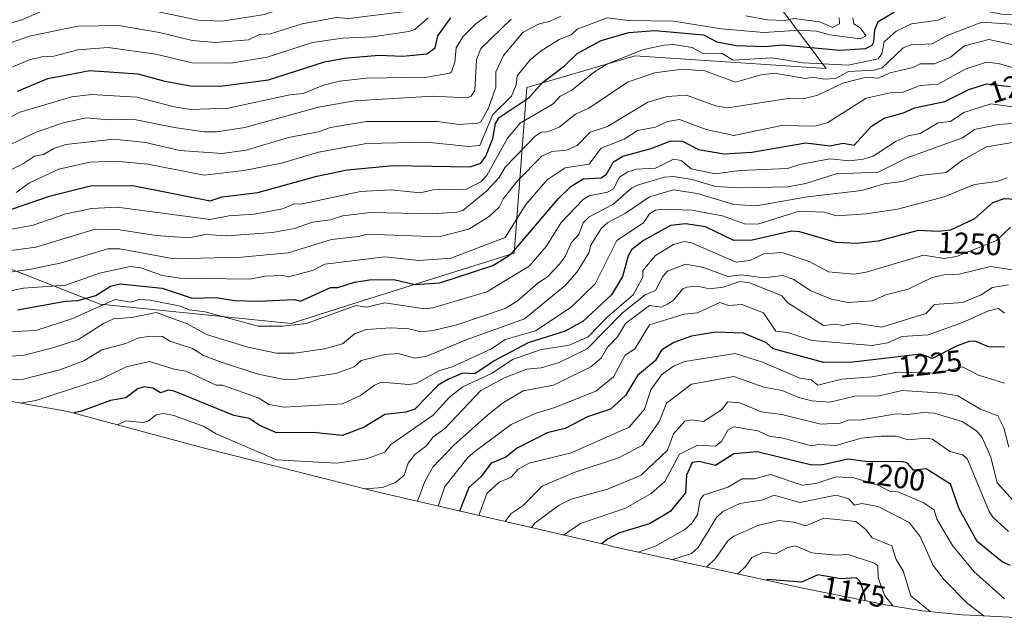
# Model space of a CAD drawing. Units: metres. Extents: x 672146 to 675467, y 4735986 to 4737604.
# Drawn here: x 672631 to 672958, y 4736346 to 4736545 of the extents above; entities that cross this region are included whole.
import ezdxf
from ezdxf.enums import TextEntityAlignment as Align

# ---------------------------------------------------------------- set-up
doc = ezdxf.new("R2010")
doc.units = ezdxf.units.M
doc.header["$MEASUREMENT"] = 0
for name, color, linetype, lineweight in [('Arbolado forestal CxS', 92, 'Continuous', 0), ('Curva de nivel maestra', 36, 'Continuous', 30), ('Curva de nivel normal', 36, 'Continuous', 0), ('Roquedo CxS', 135, 'Continuous', 0), ('Rótulo de curva de nivel directora', 19, 'Continuous', 0)]:
    doc.layers.add(name, color=color, linetype=linetype, lineweight=lineweight)
doc.styles.add('Arial', font='txt', dxfattribs={"height": 0.2})

# ---------------------------------------------------------------- blocks, each defined once
blk = doc.blocks.new('*U166')
at = {"layer": 'Curva de nivel normal', "color": 36, "linetype": 'Continuous', "lineweight": 0}
blk.add_polyline3d([(672964.43, 4736528.02, 1280), (672956.02, 4736530.45, 1280), (672952.02, 4736530.82, 1280), (672944.93, 4736528.51, 1280), (672936, 4736523.61, 1280), (672930.03, 4736523.07, 1280), (672924.03, 4736520.83, 1280), (672920.03, 4736520.69, 1280), (672912.03, 4736518.93, 1280), (672899.27, 4736510.85, 1280), (672895.15, 4736509.61, 1280), (672884.03, 4736509.85, 1280), (672868.03, 4736506.49, 1280), (672858.88, 4736508.45, 1280), (672850.04, 4736511.8, 1280), (672846.04, 4736511.11, 1280), (672842.04, 4736509.28, 1280), (672836.04, 4736508.12, 1280), (672831.68, 4736505.25, 1280), (672824.04, 4736502.31, 1280), (672820.04, 4736497.02, 1280), (672812.04, 4736495.74, 1280), (672806.04, 4736491.73, 1280), (672798.94, 4736483.62, 1280), (672792.04, 4736472.58, 1280), (672774.05, 4736465.77, 1280), (672763.41, 4736464.98, 1280), (672752.05, 4736466.21, 1280), (672732.21, 4736463.78, 1280), (672728.09, 4736461.62, 1280), (672720.05, 4736459.56, 1280), (672718.05, 4736460.02, 1280), (672712.18, 4736459.75, 1280), (672707.21, 4736458.78, 1280), (672684.06, 4736459.07, 1280), (672678.06, 4736460.05, 1280), (672671.01, 4736462.57, 1280), (672667.46, 4736463.02, 1280), (672657.27, 4736460.83, 1280), (672646.06, 4736456.83, 1280), (672632.06, 4736455.78, 1280), (672626.06, 4736454.57, 1280)], dxfattribs=at)
blk = doc.blocks.new('*U172')
at = {"layer": 'Curva de nivel normal', "color": 36, "linetype": 'Continuous', "lineweight": 0}
blk.add_polyline3d([(672964.02, 4736515.56, 1270), (672953.44, 4736517.03, 1270), (672944.54, 4736514.12, 1270), (672940.03, 4736511.17, 1270), (672936.03, 4736510.77, 1270), (672930.03, 4736507.21, 1270), (672926.03, 4736506.36, 1270), (672922.03, 4736504.67, 1270), (672914.36, 4736499.62, 1270), (672911.05, 4736498.64, 1270), (672906.56, 4736498.15, 1270), (672900.03, 4736498.81, 1270), (672890.03, 4736496.88, 1270), (672885.91, 4736495.5, 1270), (672870.03, 4736494.88, 1270), (672862.03, 4736493.74, 1270), (672853.86, 4736495.44, 1270), (672850.6, 4736498.18, 1270), (672848.04, 4736498.67, 1270), (672842.04, 4736495.62, 1270), (672835.71, 4736495.29, 1270), (672832.86, 4736494.44, 1270), (672830.04, 4736492.69, 1270), (672828.04, 4736488.79, 1270), (672826.04, 4736487.68, 1270), (672820.04, 4736486.47, 1270), (672818.04, 4736485.22, 1270), (672810.68, 4736477.62, 1270), (672805.69, 4736469.62, 1270), (672800.04, 4736463.07, 1270), (672786.04, 4736454.6, 1270), (672768.05, 4736449.3, 1270), (672765.39, 4736448.96, 1270), (672752.05, 4736450.89, 1270), (672746.05, 4736449.46, 1270), (672742.45, 4736450.02, 1270), (672726.05, 4736444.02, 1270), (672718.05, 4736443.17, 1270), (672710.05, 4736443.22, 1270), (672692.36, 4736447.93, 1270), (672687.04, 4736448.6, 1270), (672684.21, 4736449.77, 1270), (672674.06, 4736451.86, 1270), (672670.53, 4736452.09, 1270), (672667.59, 4736451.15, 1270), (672662.44, 4736452, 1270), (672648.06, 4736445.65, 1270), (672636.06, 4736441.69, 1270), (672620.06, 4736440.95, 1270)], dxfattribs=at)
blk = doc.blocks.new('*U177')
at = {"layer": 'Curva de nivel normal', "color": 36, "linetype": 'Continuous', "lineweight": 0}
blk.add_polyline3d([(672962.02, 4736504.44, 1260), (672952.02, 4736502.73, 1260), (672944.03, 4736498.3, 1260), (672938.64, 4736494.23, 1260), (672930.03, 4736493.23, 1260), (672924.03, 4736491.27, 1260), (672918.03, 4736490.42, 1260), (672910.65, 4736488.24, 1260), (672892.53, 4736486.12, 1260), (672875.51, 4736483.1, 1260), (672868.03, 4736483.55, 1260), (672856.04, 4736487.24, 1260), (672848.04, 4736488.43, 1260), (672840.04, 4736486.18, 1260), (672832.04, 4736480.72, 1260), (672826.04, 4736477.53, 1260), (672824.04, 4736475.62, 1260), (672820.51, 4736470.09, 1260), (672819.92, 4736467.5, 1260), (672816.04, 4736461.27, 1260), (672812.04, 4736456.71, 1260), (672798.52, 4736445.62, 1260), (672779.08, 4736438.66, 1260), (672766.05, 4736433.18, 1260), (672762.05, 4736432.57, 1260), (672756.52, 4736434.09, 1260), (672752.05, 4736433.74, 1260), (672744.24, 4736431.81, 1260), (672741.95, 4736429.62, 1260), (672735.84, 4736427.41, 1260), (672722.05, 4736425.43, 1260), (672718.05, 4736425.62, 1260), (672710.05, 4736427.22, 1260), (672698.05, 4736431.13, 1260), (672691.88, 4736433.45, 1260), (672688.19, 4736435.76, 1260), (672680.68, 4736438.24, 1260), (672678.21, 4736439.77, 1260), (672674.06, 4736439.91, 1260), (672670.06, 4736439.19, 1260), (672666.06, 4736437.37, 1260), (672658.06, 4736435.32, 1260), (672652.06, 4736431.62, 1260), (672644.06, 4736428.7, 1260), (672631.96, 4736425.52, 1260), (672622.06, 4736425.11, 1260)], dxfattribs=at)
blk = doc.blocks.new('*U180')
at = {"layer": 'Curva de nivel normal', "color": 36, "linetype": 'Continuous', "lineweight": 0}
blk.add_polyline3d([(672962.02, 4736510.57, 1265), (672956.02, 4736510.21, 1265), (672948.03, 4736508.48, 1265), (672944.03, 4736505.72, 1265), (672925.39, 4736498.98, 1265), (672916.03, 4736494.34, 1265), (672902.03, 4736493.83, 1265), (672892.03, 4736490.61, 1265), (672886.03, 4736489.47, 1265), (672870.03, 4736489.09, 1265), (672862.03, 4736489.58, 1265), (672854.27, 4736491.85, 1265), (672848.04, 4736492.91, 1265), (672845.04, 4736492.62, 1265), (672836.04, 4736490.01, 1265), (672834.04, 4736489.03, 1265), (672827.92, 4736483.62, 1265), (672820.04, 4736479.48, 1265), (672818.04, 4736477.48, 1265), (672816.52, 4736473.62, 1265), (672814.04, 4736470.91, 1265), (672812.04, 4736466.31, 1265), (672810.06, 4736463.62, 1265), (672806.04, 4736459.47, 1265), (672803.01, 4736457.62, 1265), (672796.04, 4736451.52, 1265), (672792.04, 4736449.09, 1265), (672776.04, 4736443.59, 1265), (672768.17, 4736441.74, 1265), (672764.05, 4736441.27, 1265), (672760.05, 4736442.27, 1265), (672754.05, 4736442.66, 1265), (672746.05, 4736442.04, 1265), (672742.05, 4736440.61, 1265), (672738.05, 4736437.32, 1265), (672732.05, 4736435.62, 1265), (672722.05, 4736434.25, 1265), (672716.05, 4736434.18, 1265), (672706.62, 4736436.19, 1265), (672692.87, 4736440.44, 1265), (672686.35, 4736443.91, 1265), (672676.06, 4736447.75, 1265), (672668.06, 4736446.03, 1265), (672661.93, 4736445.62, 1265), (672658.55, 4736444.11, 1265), (672650.06, 4736438.64, 1265), (672642.06, 4736436.05, 1265), (672631.87, 4736433.43, 1265), (672622.06, 4736432.96, 1265)], dxfattribs=at)
blk = doc.blocks.new('*U181')
at = {"layer": 'Curva de nivel normal', "color": 36, "linetype": 'Continuous', "lineweight": 0}
blk.add_polyline3d([(672961.02, 4736536.61, 1285), (672952.8, 4736538.39, 1285), (672944.68, 4736536.26, 1285), (672940.03, 4736532.51, 1285), (672934.77, 4736530.35, 1285), (672930.03, 4736530.29, 1285), (672927.54, 4736529.12, 1285), (672920.03, 4736527.35, 1285), (672916.03, 4736525.58, 1285), (672912.03, 4736525.9, 1285), (672904.26, 4736523.84, 1285), (672896.03, 4736519.95, 1285), (672891.09, 4736518.67, 1285), (672886.03, 4736518.81, 1285), (672866.03, 4736515.74, 1285), (672862.03, 4736516.33, 1285), (672852.32, 4736519.89, 1285), (672845.88, 4736519.45, 1285), (672839.46, 4736517.61, 1285), (672826.04, 4736509.5, 1285), (672820.31, 4736507.61, 1285), (672816.04, 4736503.14, 1285), (672812.49, 4736501.62, 1285), (672807.62, 4736501.2, 1285), (672804.28, 4736499.62, 1285), (672796.04, 4736491.39, 1285), (672791.56, 4736485.62, 1285), (672790.04, 4736482.66, 1285), (672786.78, 4736479.62, 1285), (672780.04, 4736475.42, 1285), (672770.05, 4736472.83, 1285), (672746.22, 4736473.79, 1285), (672743.34, 4736472.91, 1285), (672734.41, 4736471.98, 1285), (672719.95, 4736467.52, 1285), (672704.51, 4736466.08, 1285), (672682, 4736465.56, 1285), (672664.06, 4736468.9, 1285), (672660.06, 4736468.86, 1285), (672644.62, 4736464.18, 1285), (672634.57, 4736462.13, 1285), (672627.59, 4736461.15, 1285)], dxfattribs=at)
blk = doc.blocks.new('*U202')
at = {"layer": 'Curva de nivel maestra', "color": 36, "linetype": 'Continuous', "lineweight": 30}
blk.add_polyline3d([(672630.06, 4736448.6, 1275), (672645.93, 4736451.49, 1275), (672650.06, 4736451.67, 1275), (672656.06, 4736453.33, 1275), (672660.9, 4736456.46, 1275), (672664.06, 4736457.29, 1275), (672678.06, 4736455.82, 1275), (672688.05, 4736452.46, 1275), (672696.05, 4736452.75, 1275), (672702.08, 4736451.65, 1275), (672710.05, 4736451.43, 1275), (672722.05, 4736452.04, 1275), (672724.05, 4736451.53, 1275), (672734.05, 4736455.99, 1275), (672736.48, 4736456.05, 1275), (672742.05, 4736457.81, 1275), (672747.03, 4736458.6, 1275), (672755.13, 4736458.7, 1275), (672762.05, 4736457.02, 1275), (672770.37, 4736457.62, 1275), (672788.04, 4736463.33, 1275), (672792.57, 4736466.15, 1275), (672794.55, 4736467.62, 1275), (672809.81, 4736485.62, 1275), (672813.87, 4736489.62, 1275), (672818.04, 4736492.09, 1275), (672824.04, 4736492.4, 1275), (672825.72, 4736493.62, 1275), (672828.04, 4736497.71, 1275), (672831.21, 4736499.62, 1275), (672840.62, 4736502.2, 1275), (672847.16, 4736504.73, 1275), (672851.02, 4736504.59, 1275), (672856.33, 4736501.91, 1275), (672864.88, 4736500.47, 1275), (672874.03, 4736501.01, 1275), (672892.03, 4736504.03, 1275), (672900.03, 4736503.03, 1275), (672904.38, 4736503.96, 1275), (672908.03, 4736503.29, 1275), (672913.81, 4736509.61, 1275), (672918.03, 4736512.25, 1275), (672924.45, 4736514.03, 1275), (672928.15, 4736515.73, 1275), (672938.23, 4736517.81, 1275), (672946.18, 4736521.76, 1275), (672952.02, 4736523.68, 1275), (672960.02, 4736522.81, 1275)], dxfattribs=at)

msp = doc.modelspace()

# ---------------------------------------------------------------- linework, layer by layer
at = {"layer": 'Arbolado forestal CxS', "color": 92, "linetype": 'Continuous', "lineweight": 0}
for points in [[(672201.83, 4736632.39, 1283.48), (672238.39, 4736604.98, 1300.72), (672274.42, 4736589.97, 1298.51), (672289.19, 4736583.81, 1295.98), (672382.32, 4736543.59, 1272.95), (672423.63, 4736533.06, 1287.94), (672514.05, 4736506.75, 1298.38), (672545.16, 4736494.54, 1295.01), (672657.49, 4736450.46, 1266.33), (672720.99, 4736444.11, 1268.37), (672741.51, 4736450.56, 1268.56), (672795.07, 4736467.39, 1271.51), (672799.31, 4736522.43, 1299.21), (672835.29, 4736533.01, 1292.03), (672898.79, 4736528.78, 1289.24), (672871.37, 4736565.2, 1328.51)], [(672423.63, 4736533.06, 1287.94), (672514.05, 4736506.75, 1298.38), (672545.16, 4736494.54, 1295.01), (672657.49, 4736450.46, 1266.33), (672720.99, 4736444.11, 1268.37), (672741.51, 4736450.56, 1268.56), (672795.07, 4736467.39, 1271.51), (672799.31, 4736522.43, 1299.21), (672835.29, 4736533.01, 1292.03), (672898.79, 4736528.78, 1289.24), (672871.37, 4736565.2, 1328.51), (672931.54, 4736551.96, 1298.06), (672957.02, 4736546.85, 1290.01), (672976.85, 4736545.82, 1290.92)], [(672966.33, 4736346.14, 1192.97), (672946.51, 4736347.17, 1187.97), (672943.81, 4736347.33, 1187.08), (672930.78, 4736348.61, 1183.48), (672917.87, 4736350.74, 1178.25), (672917.58, 4736350.8, 1178.1), (672892.09, 4736355.91, 1170.07), (672888.42, 4736356.68, 1171.06), (672828.25, 4736369.92, 1195.15), (672826.21, 4736370.38, 1196.04), (672751.37, 4736387.67, 1237.25), (672747.21, 4736388.68, 1238.07), (672692.62, 4736402.53, 1239.67), (672690.04, 4736403.2, 1239.46), (672690.03, 4736403.21, 1239.46), (672646.73, 4736414.81, 1248.02), (672604.43, 4736422.41, 1254.19), (672600.79, 4736423.1, 1253.23), (672599.83, 4736423.3, 1252.86), (672553.62, 4736432.72, 1242.2), (672496.71, 4736443.62, 1252.86), (672495.29, 4736443.89, 1252.64), (672486.15, 4736445.94, 1251.39), (672434.24, 4736458.82, 1249.28)], [(672966.33, 4736346.14, 1192.97), (672946.51, 4736347.17, 1187.97), (672943.81, 4736347.33, 1187.08), (672930.78, 4736348.61, 1183.48), (672917.87, 4736350.74, 1178.25), (672917.58, 4736350.8, 1178.1), (672892.09, 4736355.91, 1170.07), (672888.42, 4736356.68, 1171.06), (672828.25, 4736369.92, 1195.15), (672826.21, 4736370.38, 1196.04), (672751.37, 4736387.67, 1237.25), (672747.21, 4736388.68, 1238.07), (672692.62, 4736402.53, 1239.67), (672690.04, 4736403.2, 1239.46), (672690.03, 4736403.21, 1239.46), (672646.73, 4736414.81, 1248.02), (672604.43, 4736422.41, 1254.19), (672600.79, 4736423.1, 1253.23), (672599.83, 4736423.3, 1252.86), (672553.62, 4736432.72, 1242.2), (672496.71, 4736443.62, 1252.86), (672495.29, 4736443.89, 1252.64), (672486.15, 4736445.94, 1251.39), (672434.24, 4736458.82, 1249.28)]]:
    msp.add_polyline3d(points, dxfattribs=at)
at = {"layer": 'Curva de nivel maestra', "color": 36, "linetype": 'Continuous', "lineweight": 30}
for points in [[(672628.06, 4736482.04, 1300), (672640.95, 4736486.51, 1300), (672654.27, 4736489.83, 1300), (672668.35, 4736489.91, 1300), (672694.05, 4736484.86, 1300), (672698.05, 4736486.19, 1300), (672709.93, 4736487.62, 1300), (672729.46, 4736493.03, 1300), (672739.53, 4736495.1, 1300), (672754.96, 4736496.53, 1300), (672780.49, 4736496.07, 1300), (672784.04, 4736497.32, 1300), (672785.61, 4736499.62, 1300), (672787.98, 4736505.55, 1300), (672788.89, 4736510.46, 1300), (672790.04, 4736512.54, 1300), (672800.04, 4736519.11, 1300), (672804.53, 4736524.1, 1300), (672811.8, 4736529.61, 1300), (672816.04, 4736533.72, 1300), (672824.04, 4736538.12, 1300), (672833.2, 4736540.77, 1300), (672841.82, 4736541.39, 1300), (672858.04, 4736539.98, 1300), (672862.45, 4736537.61, 1300), (672868.8, 4736536.38, 1300), (672878.51, 4736536.09, 1300), (672884.03, 4736536.61, 1300), (672903.31, 4736534.89, 1300), (672911.8, 4736535.38, 1300), (672914.03, 4736536.53, 1300), (672914.55, 4736537.61, 1300), (672914.9, 4736541.61, 1300), (672916.03, 4736544.35, 1300), (672921.44, 4736547.61, 1300)], [(672630.06, 4736521.24, 1325), (672640.06, 4736525.47, 1325), (672654.06, 4736528.15, 1325), (672670.06, 4736527.05, 1325), (672679.03, 4736524.58, 1325), (672687.5, 4736523.06, 1325), (672697.38, 4736522.94, 1325), (672713.48, 4736525.04, 1325), (672732.05, 4736530.98, 1325), (672738.67, 4736532.23, 1325), (672750.05, 4736533.25, 1325), (672758.05, 4736532.91, 1325), (672766.05, 4736533.68, 1325), (672768.77, 4736535.61, 1325), (672769.75, 4736539.61, 1325), (672774.05, 4736545.64, 1325)], [(672973, 4736484.6, 1250), (672957.91, 4736485.51, 1250), (672954.02, 4736484.18, 1250), (672948.03, 4736478.79, 1250), (672940.03, 4736475.11, 1250), (672936.03, 4736474.6, 1250), (672929.31, 4736474.9, 1250), (672916.03, 4736471.41, 1250), (672909, 4736470.59, 1250), (672902.03, 4736471.02, 1250), (672890.03, 4736474.49, 1250), (672887.19, 4736474.78, 1250), (672874.14, 4736471.73, 1250), (672868.08, 4736471.67, 1250), (672858.64, 4736476.22, 1250), (672852.04, 4736477.12, 1250), (672847.07, 4736476.65, 1250), (672838.09, 4736471.62, 1250), (672834.04, 4736468.52, 1250), (672832.92, 4736466.5, 1250), (672831.08, 4736459.62, 1250), (672827.41, 4736453.62, 1250), (672818.04, 4736444.82, 1250), (672812.04, 4736441.48, 1250), (672799.74, 4736437.62, 1250), (672788.39, 4736431.62, 1250), (672782.04, 4736427.37, 1250), (672778, 4736427.58, 1250), (672773.27, 4736425.62, 1250), (672769.77, 4736423.62, 1250), (672762.01, 4736415.63, 1250), (672759.08, 4736414.66, 1250), (672752.05, 4736413.79, 1250), (672745.22, 4736409.63, 1250), (672738.05, 4736406.88, 1250), (672728.31, 4736407.89, 1250), (672716.05, 4736407.71, 1250), (672710.57, 4736410.15, 1250), (672706.96, 4736412.54, 1250), (672701.9, 4736413.48, 1250), (672682.06, 4736421.62, 1250), (672680.06, 4736421.93, 1250), (672677.49, 4736421.05, 1250), (672674.98, 4736422.54, 1250), (672672.06, 4736422.98, 1250), (672670.06, 4736422.32, 1250), (672666.06, 4736419.35, 1250), (672660.96, 4736418.52, 1250), (672651.33, 4736414.9, 1250), (672648.8, 4736414.44, 1250)], [(672958.02, 4736436.15, 1225), (672952.75, 4736436.35, 1225), (672948.47, 4736438.06, 1225), (672946.55, 4736438.14, 1225), (672942.03, 4736436.52, 1225), (672934.03, 4736432.41, 1225), (672930.25, 4736433.84, 1225), (672907.66, 4736431.25, 1225), (672898.03, 4736431.11, 1225), (672881.16, 4736435.62, 1225), (672878.98, 4736437.62, 1225), (672871.31, 4736440.9, 1225), (672862.03, 4736441.22, 1225), (672854.04, 4736439.85, 1225), (672848.17, 4736437.75, 1225), (672844.04, 4736435.24, 1225), (672841.91, 4736431.62, 1225), (672836.04, 4736426.74, 1225), (672832.04, 4736420.19, 1225), (672827.14, 4736415.63, 1225), (672819.49, 4736413.08, 1225), (672812.04, 4736409.17, 1225), (672806.04, 4736407.77, 1225), (672796.04, 4736402.65, 1225), (672792.33, 4736399.63, 1225), (672787.4, 4736397.63, 1225), (672784.04, 4736393.12, 1225), (672780, 4736389.63, 1225), (672776.96, 4736381.76, 1225)], [(672960.02, 4736363.63, 1200), (672957.25, 4736364.86, 1200), (672948.97, 4736371.63, 1200), (672942.95, 4736382.55, 1200), (672940.03, 4736390.64, 1200), (672932.03, 4736395.82, 1200), (672927.77, 4736395.37, 1200), (672925.84, 4736397.63, 1200), (672924.03, 4736398.23, 1200), (672912.48, 4736398.08, 1200), (672906.03, 4736399.03, 1200), (672897.49, 4736397.09, 1200), (672894.03, 4736397, 1200), (672875.82, 4736401.42, 1200), (672868.03, 4736400.72, 1200), (672862.03, 4736396.91, 1200), (672856.6, 4736398.19, 1200), (672854.28, 4736397.87, 1200), (672852.32, 4736393.63, 1200), (672852.04, 4736387.78, 1200), (672846.97, 4736381.63, 1200), (672840.04, 4736377.53, 1200), (672830.04, 4736374.49, 1200), (672826.04, 4736372.4, 1200), (672824.18, 4736370.85, 1200)], [(672911.72, 4736351.98, 1175), (672911.62, 4736353.63, 1175), (672910.03, 4736358.37, 1175), (672908.89, 4736359.63, 1175), (672903.62, 4736359.22, 1175), (672896.03, 4736360.54, 1175), (672890.54, 4736358.14, 1175), (672879.43, 4736359.03, 1175), (672878.85, 4736358.79, 1175)]]:
    msp.add_polyline3d(points, dxfattribs=at)
at = {"layer": 'Curva de nivel normal', "color": 36, "linetype": 'Continuous', "lineweight": 0}
for points in [[(672623.16, 4736542.71, 1340), (672631.26, 4736544.81, 1340), (672638.52, 4736548.07, 1340), (672648.58, 4736550.13, 1340), (672660.06, 4736550.44, 1340), (672669.6, 4736549.15, 1340), (672690.05, 4736544.79, 1340), (672698.05, 4736544.47, 1340), (672712.05, 4736546.73, 1340), (672719.65, 4736549.21, 1340), (672727.23, 4736549.61, 1340), (672736.05, 4736552.31, 1340), (672762.05, 4736554.8, 1340), (672768.87, 4736556.43, 1340), (672778.04, 4736560.14, 1340), (672786.87, 4736562.44, 1340), (672795.08, 4736565.61, 1340), (672805.52, 4736567.09, 1340), (672810.04, 4736566.79, 1340), (672816.04, 4736568.97, 1340), (672817.15, 4736570.72, 1340), (672820.04, 4736581.25, 1340), (672821.56, 4736581.87, 1340)], [(672627.69, 4736537.24, 1335), (672633.96, 4736539.51, 1335), (672650.06, 4736542.86, 1335), (672663.55, 4736543.1, 1335), (672677.17, 4736540.72, 1335), (672688.05, 4736538.06, 1335), (672695.79, 4736537.35, 1335), (672706.78, 4736538.34, 1335), (672710.49, 4736540.05, 1335), (672714.05, 4736540.27, 1335), (672724.59, 4736543.61, 1335), (672736.05, 4736545.74, 1335), (672740.05, 4736545.41, 1335), (672758.07, 4736547.63, 1335), (672772.05, 4736551.39, 1335), (672779.33, 4736555.61, 1335), (672792.04, 4736561.46, 1335), (672806.71, 4736565.61, 1335), (672810.04, 4736565.47, 1335), (672815.8, 4736567.61, 1335), (672818.04, 4736569.84, 1335), (672820.04, 4736573.99, 1335), (672822.04, 4736576.19, 1335), (672829.07, 4736579.55, 1335)], [(672938.49, 4736545.91, 1295), (672936.03, 4736544.86, 1295), (672927.09, 4736543.61, 1295), (672922.03, 4736541.19, 1295), (672918.03, 4736537.63, 1295), (672917.28, 4736533.61, 1295), (672916.03, 4736531.98, 1295), (672906.03, 4736529.83, 1295), (672891.07, 4736530.65, 1295), (672880.68, 4736532.26, 1295), (672867.91, 4736531.49, 1295), (672864.18, 4736533.76, 1295), (672858.04, 4736533.63, 1295), (672854.21, 4736535.78, 1295), (672848.04, 4736536.7, 1295), (672844.95, 4736536.52, 1295), (672838.04, 4736535.08, 1295), (672826.04, 4736530.27, 1295), (672821.73, 4736527.61, 1295), (672814.24, 4736521.61, 1295), (672810.34, 4736519.61, 1295), (672808.04, 4736517.05, 1295), (672797.03, 4736510.6, 1295), (672792.85, 4736505.61, 1295), (672786.04, 4736493.2, 1295), (672784.04, 4736491.17, 1295), (672779.07, 4736488.65, 1295), (672768.05, 4736488.44, 1295), (672763.91, 4736487.48, 1295), (672754.05, 4736488.48, 1295), (672744.05, 4736487.89, 1295), (672724.15, 4736483.72, 1295), (672722.05, 4736483.78, 1295), (672718.05, 4736482.2, 1295), (672708.81, 4736480.38, 1295), (672700.21, 4736479.78, 1295), (672694.05, 4736478.61, 1295), (672663.09, 4736482.65, 1295), (672654.72, 4736482.28, 1295), (672646.06, 4736480.45, 1295), (672635.21, 4736476.77, 1295), (672605.69, 4736471.25, 1295)], [(672617.84, 4736507.39, 1320), (672630.75, 4736514.3, 1320), (672648.06, 4736519.37, 1320), (672654.57, 4736520.12, 1320), (672669.7, 4736519.25, 1320), (672682.06, 4736515.98, 1320), (672687.6, 4736515.16, 1320), (672700.05, 4736515.63, 1320), (672720.47, 4736520.03, 1320), (672724.92, 4736520.48, 1320), (672732.05, 4736523.33, 1320), (672737.01, 4736524.57, 1320), (672746.05, 4736525.61, 1320), (672766.05, 4736525.91, 1320), (672773.69, 4736527.25, 1320), (672774.3, 4736527.61, 1320), (672775.35, 4736530.92, 1320), (672775.85, 4736535.61, 1320), (672778.04, 4736539.29, 1320), (672782.32, 4736543.61, 1320), (672786.04, 4736546.31, 1320)], [(672619.59, 4736467.15, 1290), (672636.06, 4736469.47, 1290), (672655.81, 4736475.37, 1290), (672664.06, 4736475.16, 1290), (672676.06, 4736473.31, 1290), (672686.98, 4736472.55, 1290), (672692.45, 4736473.62, 1290), (672699.61, 4736473.18, 1290), (672714.76, 4736474.33, 1290), (672722.05, 4736475.64, 1290), (672728.05, 4736477.75, 1290), (672734.05, 4736478.52, 1290), (672738.05, 4736479.88, 1290), (672747.34, 4736480.91, 1290), (672768.05, 4736480.44, 1290), (672776.04, 4736481.02, 1290), (672778.04, 4736481.62, 1290), (672786.04, 4736488.13, 1290), (672790.04, 4736492.58, 1290), (672792.04, 4736496, 1290), (672802.04, 4736506.25, 1290), (672804.04, 4736507.63, 1290), (672806.2, 4736507.77, 1290), (672810.04, 4736509.24, 1290), (672815.42, 4736513.61, 1290), (672819.89, 4736515.61, 1290), (672832.69, 4736524.26, 1290), (672841.72, 4736527.29, 1290), (672850.99, 4736528.56, 1290), (672858.4, 4736527.97, 1290), (672868.63, 4736524.21, 1290), (672877.11, 4736526.69, 1290), (672881.59, 4736527.17, 1290), (672891.9, 4736525.48, 1290), (672894.33, 4736525.91, 1290), (672898.03, 4736525.2, 1290), (672901.84, 4736525.42, 1290), (672906.22, 4736527.8, 1290), (672914.67, 4736528.25, 1290), (672917.41, 4736528.99, 1290), (672924.38, 4736535.61, 1290), (672927.02, 4736536.6, 1290), (672934.03, 4736536.98, 1290), (672938.75, 4736539.61, 1290), (672950.54, 4736544.13, 1290), (672961.77, 4736543.36, 1290)], [(672624.06, 4736493.36, 1310), (672632.06, 4736497.2, 1310), (672635.67, 4736499.62, 1310), (672638.68, 4736500.24, 1310), (672642.06, 4736502.16, 1310), (672646.06, 4736503.49, 1310), (672662.06, 4736505.26, 1310), (672672.6, 4736504.15, 1310), (672683.95, 4736501.51, 1310), (672698.05, 4736500.57, 1310), (672706.05, 4736501.62, 1310), (672720.05, 4736505.86, 1310), (672730.05, 4736507.7, 1310), (672734.05, 4736509.22, 1310), (672746.05, 4736511.12, 1310), (672769.58, 4736511.14, 1310), (672776.65, 4736510.22, 1310), (672783.01, 4736510.58, 1310), (672784.04, 4736511.1, 1310), (672786.58, 4736515.61, 1310), (672789.02, 4736522.59, 1310), (672789.01, 4736527.61, 1310), (672791.48, 4736533.05, 1310), (672798.04, 4736540.8, 1310), (672803.42, 4736543.61, 1310), (672806.81, 4736544.38, 1310), (672810.58, 4736546.15, 1310)], [(672794.04, 4736545.18, 1315), (672784.04, 4736535.39, 1315), (672782.53, 4736531.61, 1315), (672782.04, 4736521.55, 1315), (672780.82, 4736519.61, 1315), (672779.44, 4736519.01, 1315), (672768.05, 4736519.53, 1315), (672742.05, 4736518.07, 1315), (672730.05, 4736515.88, 1315), (672705.6, 4736509.16, 1315), (672696.22, 4736507.78, 1315), (672692.05, 4736507.72, 1315), (672682.06, 4736509.21, 1315), (672668.4, 4736511.95, 1315), (672660.13, 4736511.68, 1315), (672652.82, 4736512.37, 1315), (672645.21, 4736510.76, 1315), (672636.23, 4736507.61, 1315), (672624.46, 4736502.01, 1315)], [(672626.06, 4736528.29, 1330), (672634.06, 4736531.65, 1330), (672638.06, 4736532.66, 1330), (672642.06, 4736532.83, 1330), (672650.06, 4736535.02, 1330), (672660.15, 4736535.7, 1330), (672675.96, 4736533.51, 1330), (672688.05, 4736530.64, 1330), (672700.95, 4736530.51, 1330), (672712.97, 4736532.53, 1330), (672728.05, 4736537.45, 1330), (672738.05, 4736538.83, 1330), (672748.05, 4736539.23, 1330), (672760.05, 4736541.04, 1330), (672762.05, 4736541.67, 1330), (672766.51, 4736545.61, 1330)], [(672629.6, 4736487.62, 1305), (672634.06, 4736490.79, 1305), (672643.74, 4736495.3, 1305), (672654.06, 4736497.66, 1305), (672662.43, 4736497.99, 1305), (672673.38, 4736496.94, 1305), (672692.05, 4736493.29, 1305), (672705.26, 4736494.83, 1305), (672717.77, 4736497.34, 1305), (672730.05, 4736501, 1305), (672746.05, 4736503.84, 1305), (672766.05, 4736504.3, 1305), (672780.04, 4736502.9, 1305), (672783.66, 4736503.24, 1305), (672788.04, 4736513.47, 1305), (672794.24, 4736519.61, 1305), (672795.74, 4736523.31, 1305), (672796.04, 4736526.3, 1305), (672800.4, 4736531.61, 1305), (672804.04, 4736534.62, 1305), (672810.04, 4736538.44, 1305), (672814.04, 4736539.98, 1305), (672816.04, 4736541.78, 1305), (672826.01, 4736545.58, 1305), (672833.11, 4736544.68, 1305), (672848.04, 4736544.47, 1305), (672864.03, 4736541.98, 1305), (672878.03, 4736540.76, 1305), (672889.96, 4736541.54, 1305), (672895.57, 4736541.15, 1305), (672900.03, 4736539.92, 1305), (672910.03, 4736538.65, 1305), (672912.09, 4736539.67, 1305), (672910.03, 4736542.25, 1305), (672907.98, 4736543.56, 1305), (672907.57, 4736545.61, 1305)], [(672872.03, 4736546.28, 1310), (672879.32, 4736544.9, 1310), (672885.14, 4736544.72, 1310), (672888.03, 4736545.32, 1310), (672896.71, 4736544.29, 1310), (672900.86, 4736542.44, 1310), (672903.16, 4736543.61, 1310), (672903.12, 4736545.61, 1310)], [(672958.88, 4736492.48, 1255), (672955.63, 4736491.23, 1255), (672948.03, 4736490.28, 1255), (672938.03, 4736486.13, 1255), (672922.5, 4736482.09, 1255), (672912.03, 4736480.5, 1255), (672902.28, 4736479.87, 1255), (672898.03, 4736481, 1255), (672889.74, 4736481.33, 1255), (672876.03, 4736477.02, 1255), (672871.61, 4736477.2, 1255), (672864.28, 4736479.87, 1255), (672854.11, 4736481.69, 1255), (672844.04, 4736482.09, 1255), (672842.04, 4736481.73, 1255), (672840.04, 4736480.45, 1255), (672838.04, 4736477.49, 1255), (672829.14, 4736471.62, 1255), (672822.04, 4736457.19, 1255), (672814.04, 4736449.47, 1255), (672802.21, 4736441.62, 1255), (672792.04, 4736438.79, 1255), (672787.57, 4736435.62, 1255), (672774.44, 4736429.62, 1255), (672770.05, 4736428.39, 1255), (672762.53, 4736424.1, 1255), (672760.05, 4736423.78, 1255), (672750.99, 4736424.56, 1255), (672748.62, 4736423.62, 1255), (672744.05, 4736420.1, 1255), (672738.05, 4736417.41, 1255), (672718.67, 4736416.25, 1255), (672713.62, 4736417.19, 1255), (672710.05, 4736419.39, 1255), (672698.13, 4736423.62, 1255), (672695.99, 4736423.56, 1255), (672686.06, 4736428.27, 1255), (672682.06, 4736428.86, 1255), (672673.85, 4736431.41, 1255), (672666.15, 4736429.71, 1255), (672657.84, 4736425.62, 1255), (672636.06, 4736418.51, 1255), (672630.97, 4736417.64, 1255)], [(672960.02, 4736476.08, 1245), (672955.34, 4736471.62, 1245), (672942.03, 4736466.36, 1245), (672938.03, 4736465.61, 1245), (672931.14, 4736466.73, 1245), (672912.03, 4736461.1, 1245), (672908.03, 4736460.48, 1245), (672899.59, 4736461.18, 1245), (672893.12, 4736464.71, 1245), (672884.09, 4736467.68, 1245), (672878.03, 4736467.16, 1245), (672873.37, 4736464.96, 1245), (672868.85, 4736464.44, 1245), (672854.04, 4736470.87, 1245), (672851.67, 4736471.25, 1245), (672848.04, 4736470.29, 1245), (672842.04, 4736466.6, 1245), (672837.87, 4736461.62, 1245), (672837.82, 4736459.4, 1245), (672834.6, 4736453.62, 1245), (672826.04, 4736446.25, 1245), (672819.69, 4736439.62, 1245), (672813.31, 4736436.89, 1245), (672803.69, 4736435.27, 1245), (672794.48, 4736432.06, 1245), (672787.78, 4736427.62, 1245), (672778.04, 4736423.04, 1245), (672773.64, 4736419.62, 1245), (672768.14, 4736413.63, 1245), (672754.05, 4736403.89, 1245), (672752.05, 4736401.37, 1245), (672746.05, 4736399.13, 1245), (672736.05, 4736397.67, 1245), (672716.05, 4736398.82, 1245), (672696.05, 4736407.4, 1245), (672692.05, 4736409.82, 1245), (672681.96, 4736413.53, 1245), (672678.55, 4736414.12, 1245), (672676.06, 4736413.76, 1245), (672673.49, 4736411.63, 1245), (672671.65, 4736411.22, 1245), (672666.06, 4736411.78, 1245), (672663.2, 4736410.4, 1245)], [(672962.02, 4736461.72, 1240), (672953.38, 4736462.98, 1240), (672942.91, 4736460.5, 1240), (672938.03, 4736460.25, 1240), (672934.03, 4736459.29, 1240), (672926.03, 4736455.45, 1240), (672918.6, 4736453.62, 1240), (672914.03, 4736451.6, 1240), (672906.03, 4736451, 1240), (672900.54, 4736452.13, 1240), (672893.41, 4736455, 1240), (672888.03, 4736458.66, 1240), (672884.37, 4736459.96, 1240), (672878.03, 4736459.26, 1240), (672870.64, 4736460.23, 1240), (672866.03, 4736459.66, 1240), (672858.04, 4736462.63, 1240), (672852.04, 4736463.76, 1240), (672846.04, 4736461.4, 1240), (672844.46, 4736459.62, 1240), (672842.04, 4736454.97, 1240), (672838.57, 4736453.62, 1240), (672831.09, 4736447.62, 1240), (672819.37, 4736435.62, 1240), (672810.04, 4736431.12, 1240), (672804.04, 4736429.32, 1240), (672799.28, 4736428.86, 1240), (672792.04, 4736426.1, 1240), (672784.04, 4736421.81, 1240), (672772.05, 4736409.18, 1240), (672768.05, 4736406.34, 1240), (672766.05, 4736403.54, 1240), (672762.05, 4736400.54, 1240), (672759.83, 4736397.63, 1240), (672758.56, 4736393.63, 1240), (672755.62, 4736391.2, 1240), (672751.36, 4736389.63, 1240), (672745.43, 4736389.13, 1240)], [(672959.33, 4736456.93, 1235), (672954.02, 4736455.97, 1235), (672950.27, 4736453.62, 1235), (672944.03, 4736451.09, 1235), (672934.75, 4736450.34, 1235), (672931.83, 4736447.42, 1235), (672917.22, 4736442.81, 1235), (672908.53, 4736444.12, 1235), (672904.03, 4736443.37, 1235), (672902.23, 4736443.82, 1235), (672897.86, 4736443.45, 1235), (672886.03, 4736450.98, 1235), (672884.03, 4736453.23, 1235), (672873.37, 4736457.62, 1235), (672870.03, 4736457.96, 1235), (672864.58, 4736456.17, 1235), (672860.02, 4736455.6, 1235), (672856.04, 4736456.46, 1235), (672852.53, 4736456.11, 1235), (672851.11, 4736455.62, 1235), (672848.04, 4736451.86, 1235), (672846.04, 4736450.5, 1235), (672843.94, 4736449.52, 1235), (672840.04, 4736450.09, 1235), (672832.04, 4736444.11, 1235), (672829.39, 4736439.62, 1235), (672826.04, 4736436.2, 1235), (672824.04, 4736432.53, 1235), (672820.51, 4736429.62, 1235), (672808.15, 4736423.62, 1235), (672798.04, 4736421.67, 1235), (672791.23, 4736417.62, 1235), (672786.18, 4736413.63, 1235), (672775, 4736403.63, 1235), (672768.05, 4736396.33, 1235), (672765.42, 4736391.63, 1235), (672762.92, 4736385, 1235)], [(672958.02, 4736447.46, 1230), (672956.02, 4736449, 1230), (672952.67, 4736448.27, 1230), (672944.03, 4736444.35, 1230), (672932.69, 4736440.28, 1230), (672924.03, 4736439.7, 1230), (672919.11, 4736437.62, 1230), (672914.03, 4736436.76, 1230), (672894.03, 4736438.46, 1230), (672886.03, 4736441.1, 1230), (672882.03, 4736441.56, 1230), (672877.91, 4736447.62, 1230), (672870.73, 4736450.32, 1230), (672866.41, 4736450, 1230), (672863.46, 4736451.05, 1230), (672856.04, 4736447.61, 1230), (672851.6, 4736447.18, 1230), (672840.04, 4736443.62, 1230), (672835.19, 4736435.62, 1230), (672831.98, 4736433.56, 1230), (672828.04, 4736426.39, 1230), (672822.18, 4736421.62, 1230), (672808.58, 4736416.16, 1230), (672802.04, 4736414.21, 1230), (672794.04, 4736410.51, 1230), (672782.04, 4736401.52, 1230), (672779.83, 4736399.63, 1230), (672772.05, 4736389.88, 1230), (672769.85, 4736383.4, 1230)], [(672958.02, 4736424.24, 1220), (672949.34, 4736426.94, 1220), (672944.05, 4736429.64, 1220), (672936.03, 4736427.51, 1220), (672922.35, 4736427.94, 1220), (672914.03, 4736426.35, 1220), (672903.98, 4736425.57, 1220), (672896.03, 4736423.59, 1220), (672893.77, 4736425.36, 1220), (672890.03, 4736425.86, 1220), (672877.61, 4736431.2, 1220), (672868.49, 4736434.08, 1220), (672851.81, 4736431.39, 1220), (672848.04, 4736429.94, 1220), (672844.04, 4736426.98, 1220), (672840.47, 4736422.05, 1220), (672838.41, 4736415.63, 1220), (672833.31, 4736409.63, 1220), (672814.04, 4736401.13, 1220), (672800.04, 4736397.67, 1220), (672796.42, 4736395.63, 1220), (672794.04, 4736393.07, 1220), (672790.04, 4736391.33, 1220), (672786.01, 4736387.63, 1220), (672783.28, 4736380.3, 1220)], [(672959.42, 4736403.03, 1215), (672957.78, 4736409.39, 1215), (672955.83, 4736413.44, 1215), (672950.02, 4736415.63, 1215), (672942.47, 4736420.06, 1215), (672937.37, 4736420.96, 1215), (672924.03, 4736421.8, 1215), (672916.4, 4736419.99, 1215), (672908.32, 4736419.91, 1215), (672900.03, 4736417.89, 1215), (672894.03, 4736418.38, 1215), (672890.03, 4736419.4, 1215), (672884.18, 4736421.77, 1215), (672878.03, 4736422.88, 1215), (672868.03, 4736426.47, 1215), (672854.04, 4736423.9, 1215), (672845.71, 4736417.62, 1215), (672843.33, 4736411.63, 1215), (672837.71, 4736403.63, 1215), (672830.04, 4736399.52, 1215), (672815.01, 4736394.6, 1215), (672804.4, 4736389.99, 1215), (672798.04, 4736383.63, 1215), (672794.04, 4736380.91, 1215), (672792.1, 4736378.26, 1215)], [(672962.02, 4736384.01, 1210), (672955.58, 4736391.19, 1210), (672953.52, 4736399.63, 1210), (672950.63, 4736406.24, 1210), (672948.75, 4736408.36, 1210), (672943.95, 4736411.55, 1210), (672934.64, 4736414.24, 1210), (672930.92, 4736414.52, 1210), (672926.03, 4736413.87, 1210), (672922.03, 4736414.07, 1210), (672910.48, 4736412.08, 1210), (672906.03, 4736412, 1210), (672903.39, 4736410.99, 1210), (672897.03, 4736410.63, 1210), (672884.03, 4736413.89, 1210), (672877.11, 4736414.71, 1210), (672870.03, 4736417.7, 1210), (672866.03, 4736418.06, 1210), (672864.03, 4736415.44, 1210), (672858.04, 4736411.54, 1210), (672854.04, 4736412.11, 1210), (672851.78, 4736411.63, 1210), (672848.04, 4736407.44, 1210), (672846.04, 4736402.04, 1210), (672837.31, 4736393.63, 1210), (672826.04, 4736388.98, 1210), (672814.04, 4736385.69, 1210), (672810.04, 4736383.71, 1210), (672802.04, 4736377.9, 1210), (672800.79, 4736376.25, 1210)], [(672959.35, 4736374.96, 1205), (672954.13, 4736379.74, 1205), (672952.94, 4736381.63, 1205), (672945.59, 4736399.19, 1205), (672944.03, 4736400.44, 1205), (672939.89, 4736401.49, 1205), (672934.05, 4736405.65, 1205), (672932.03, 4736406.01, 1205), (672926.03, 4736405.47, 1205), (672922.03, 4736406.67, 1205), (672917.05, 4736406.65, 1205), (672910.42, 4736406.02, 1205), (672902.03, 4736403.56, 1205), (672896.3, 4736403.9, 1205), (672893.84, 4736403.44, 1205), (672884.03, 4736406.09, 1205), (672880.03, 4736406.52, 1205), (672876.03, 4736408.37, 1205), (672868.03, 4736409.72, 1205), (672866.03, 4736408.59, 1205), (672864.03, 4736404.84, 1205), (672862.03, 4736403.28, 1205), (672856.04, 4736403.7, 1205), (672850.04, 4736400.61, 1205), (672845.1, 4736391.63, 1205), (672840.63, 4736387.63, 1205), (672832.04, 4736382.7, 1205), (672817.09, 4736377.63, 1205), (672811.49, 4736373.78, 1205)], [(672958.02, 4736352.6, 1195), (672947.87, 4736361.63, 1195), (672940.71, 4736370.31, 1195), (672935.52, 4736379.12, 1195), (672934.61, 4736382.21, 1195), (672930.95, 4736384.55, 1195), (672922.59, 4736388.19, 1195), (672920.03, 4736388.25, 1195), (672916.03, 4736390.36, 1195), (672908.03, 4736392.81, 1195), (672902.03, 4736393.18, 1195), (672895.35, 4736390.95, 1195), (672890.75, 4736390.35, 1195), (672880.28, 4736393.88, 1195), (672874.92, 4736392.52, 1195), (672870.82, 4736392.42, 1195), (672866.03, 4736389.73, 1195), (672858.04, 4736387.09, 1195), (672856.92, 4736385.63, 1195), (672856.04, 4736380.47, 1195), (672854.04, 4736377.5, 1195), (672851.84, 4736375.63, 1195), (672842.04, 4736370.06, 1195), (672836.42, 4736368.12, 1195)], [(672951.11, 4736346.93, 1190), (672945.6, 4736351.2, 1190), (672938.03, 4736358.87, 1190), (672934.33, 4736363.63, 1190), (672930.03, 4736373.29, 1190), (672926.35, 4736377.95, 1190), (672916.03, 4736383.27, 1190), (672910.64, 4736384.24, 1190), (672908.15, 4736383.75, 1190), (672906.27, 4736385.87, 1190), (672902.03, 4736387.05, 1190), (672890.03, 4736384.6, 1190), (672881.49, 4736387.09, 1190), (672877.86, 4736385.46, 1190), (672870.03, 4736384.27, 1190), (672864.42, 4736381.63, 1190), (672862.28, 4736379.63, 1190), (672856.23, 4736369.63, 1190), (672854.04, 4736367.68, 1190), (672847.81, 4736365.62, 1190)], [(672933.31, 4736348.36, 1185), (672926.86, 4736353.63, 1185), (672924.3, 4736361.9, 1185), (672922.03, 4736365.68, 1185), (672920.63, 4736370.23, 1185), (672914.03, 4736372.87, 1185), (672911.97, 4736375.63, 1185), (672908.65, 4736378.25, 1185), (672898.03, 4736379.4, 1185), (672892.03, 4736376.84, 1185), (672888.03, 4736378.08, 1185), (672883.01, 4736378.61, 1185), (672876.03, 4736376.97, 1185), (672868.03, 4736373.42, 1185), (672866.03, 4736371.9, 1185), (672862.03, 4736366, 1185), (672858.96, 4736363.16, 1185)], [(672920.95, 4736350.24, 1180), (672918.17, 4736353.77, 1180), (672915.99, 4736359.59, 1180), (672915.97, 4736363.57, 1180), (672914.81, 4736364.41, 1180), (672906.03, 4736367.31, 1180), (672902.03, 4736367.08, 1180), (672894.03, 4736367.91, 1180), (672888.61, 4736370.21, 1180), (672886.03, 4736369.65, 1180), (672882.03, 4736367.6, 1180), (672878.03, 4736368.09, 1180), (672874.03, 4736366.36, 1180), (672872.03, 4736363.42, 1180), (672869.4, 4736360.87, 1180)]]:
    msp.add_polyline3d(points, dxfattribs=at)
at = {"layer": 'Roquedo CxS', "color": 135, "linetype": 'Continuous', "lineweight": 0}
for points in [[(672429.47, 4736666.88, 1363.99), (672482.54, 4736652.88, 1376.91), (672534.45, 4736640, 1390.99), (672592.55, 4736628.88, 1397.29), (672639.95, 4736619.21, 1390.2), (672690.52, 4736610.12, 1380.52), (672741.94, 4736596.34, 1365.7), (672796.52, 4736582.49, 1356.47), (672871.37, 4736565.2, 1328.51), (672898.79, 4736528.78, 1289.24), (672835.29, 4736533.01, 1292.03), (672799.31, 4736522.43, 1299.21), (672795.07, 4736467.39, 1271.51), (672741.51, 4736450.56, 1268.56), (672720.99, 4736444.11, 1268.37), (672720.99, 4736444.11, 1268.37), (672657.49, 4736450.46, 1266.33), (672545.16, 4736494.54, 1295.01), (672514.05, 4736506.75, 1298.38), (672423.63, 4736533.06, 1287.94)], [(672201.83, 4736632.39, 1283.48), (672238.39, 4736604.98, 1300.72), (672274.42, 4736589.97, 1298.51), (672289.19, 4736583.81, 1295.98), (672382.32, 4736543.59, 1272.95), (672423.63, 4736533.06, 1287.94), (672514.05, 4736506.75, 1298.38), (672545.16, 4736494.54, 1295.01), (672657.49, 4736450.46, 1266.33), (672720.99, 4736444.11, 1268.37), (672741.51, 4736450.56, 1268.56), (672795.07, 4736467.39, 1271.51), (672799.31, 4736522.43, 1299.21), (672835.29, 4736533.01, 1292.03), (672898.79, 4736528.78, 1289.24), (672871.37, 4736565.2, 1328.51)]]:
    msp.add_polyline3d(points, dxfattribs=at)

# ---------------------------------------------------------------- block references
at = {"layer": 'Curva de nivel maestra', "color": 36, "linetype": 'Continuous', "lineweight": 30}
msp.add_blockref('*U202', (0, 0), dxfattribs=at)
at = {"layer": 'Curva de nivel normal', "color": 36, "linetype": 'Continuous', "lineweight": 0}
for name in ['*U177', '*U180', '*U172', '*U166', '*U181']:
    msp.add_blockref(name, (0, 0), dxfattribs=at)

# ---------------------------------------------------------------- texts
at = {"layer": 'Rótulo de curva de nivel directora', "color": 19, "linetype": 'Continuous', "lineweight": 0, "style": 'Arial'}
for s, rotation, p in [('1275', 18.1992, (672963.12, 4736523.62)), ('1250', -2.5561, (672946.47, 4736470.61)), ('1225', 6.5405, (672933.35, 4736430.65)), ('1200', -8.3787, (672921.11, 4736393.24)), ('1175', -9.8657, (672908.07, 4736354.86))]:
    msp.add_text(s, height=7, rotation=rotation, dxfattribs=at).set_placement(p, align=Align.MIDDLE_CENTER)

doc.saveas('drawing.dxf')
